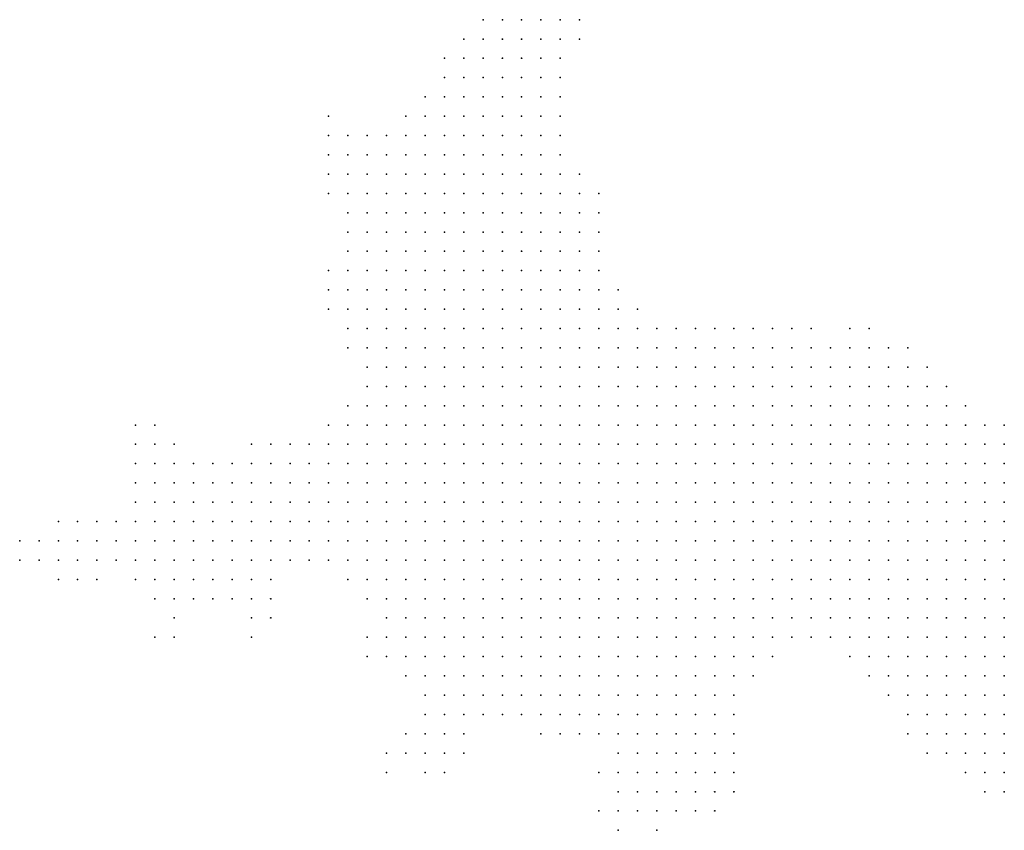
# Model space of a CAD drawing. Units: inches. Extents: x -1.18 to 1.18, y -1.13 to 1.13.
# Drawn here: x 0.38 to 0.48, y 0.22 to 0.31 of the extents above; entities that cross this region are included whole.
import ezdxf

# ---------------------------------------------------------------- set-up
doc = ezdxf.new("R2010")
doc.units = ezdxf.units.IN
doc.header["$MEASUREMENT"] = 0
doc.header["$PDMODE"] = 32
doc.header["$PDSIZE"] = 1e-05

msp = doc.modelspace()

# ---------------------------------------------------------------- linework, layer by layer
at = {"color": 0}
for p in [(0.426, 0.308), (0.428, 0.308), (0.43, 0.308), (0.432, 0.308), (0.434, 0.308), (0.436, 0.308), (0.424, 0.306), (0.426, 0.306), (0.428, 0.306), (0.43, 0.306), (0.432, 0.306), (0.434, 0.306), (0.436, 0.306), (0.422, 0.304), (0.424, 0.304), (0.426, 0.304), (0.428, 0.304), (0.43, 0.304), (0.432, 0.304), (0.434, 0.304), (0.422, 0.302), (0.424, 0.302), (0.426, 0.302), (0.428, 0.302), (0.43, 0.302), (0.432, 0.302), (0.434, 0.302), (0.42, 0.3), (0.422, 0.3), (0.424, 0.3), (0.426, 0.3), (0.428, 0.3), (0.43, 0.3), (0.432, 0.3), (0.434, 0.3), (0.41, 0.298), (0.418, 0.298), (0.42, 0.298), (0.422, 0.298), (0.424, 0.298), (0.426, 0.298), (0.428, 0.298), (0.43, 0.298), (0.432, 0.298), (0.434, 0.298), (0.41, 0.296), (0.412, 0.296), (0.414, 0.296), (0.416, 0.296), (0.418, 0.296), (0.42, 0.296), (0.422, 0.296), (0.424, 0.296), (0.426, 0.296), (0.428, 0.296), (0.43, 0.296), (0.432, 0.296), (0.434, 0.296), (0.41, 0.294), (0.412, 0.294), (0.414, 0.294), (0.416, 0.294), (0.418, 0.294), (0.42, 0.294), (0.422, 0.294), (0.424, 0.294), (0.426, 0.294), (0.428, 0.294), (0.43, 0.294), (0.432, 0.294), (0.434, 0.294), (0.41, 0.292), (0.412, 0.292), (0.414, 0.292), (0.416, 0.292), (0.418, 0.292), (0.42, 0.292), (0.422, 0.292), (0.424, 0.292), (0.426, 0.292), (0.428, 0.292), (0.43, 0.292), (0.432, 0.292), (0.434, 0.292), (0.436, 0.292), (0.41, 0.29), (0.412, 0.29), (0.414, 0.29), (0.416, 0.29), (0.418, 0.29), (0.42, 0.29), (0.422, 0.29), (0.424, 0.29), (0.426, 0.29), (0.428, 0.29), (0.43, 0.29), (0.432, 0.29), (0.434, 0.29), (0.436, 0.29), (0.438, 0.29), (0.412, 0.288), (0.414, 0.288), (0.416, 0.288), (0.418, 0.288), (0.42, 0.288), (0.422, 0.288), (0.424, 0.288), (0.426, 0.288), (0.428, 0.288), (0.43, 0.288), (0.432, 0.288), (0.434, 0.288), (0.436, 0.288), (0.438, 0.288), (0.412, 0.286), (0.414, 0.286), (0.416, 0.286), (0.418, 0.286), (0.42, 0.286), (0.422, 0.286), (0.424, 0.286), (0.426, 0.286), (0.428, 0.286), (0.43, 0.286), (0.432, 0.286), (0.434, 0.286), (0.436, 0.286), (0.438, 0.286), (0.412, 0.284), (0.414, 0.284), (0.416, 0.284), (0.418, 0.284), (0.42, 0.284), (0.422, 0.284), (0.424, 0.284), (0.426, 0.284), (0.428, 0.284), (0.43, 0.284), (0.432, 0.284), (0.434, 0.284), (0.436, 0.284), (0.438, 0.284), (0.41, 0.282), (0.412, 0.282), (0.414, 0.282), (0.416, 0.282), (0.418, 0.282), (0.42, 0.282), (0.422, 0.282), (0.424, 0.282), (0.426, 0.282), (0.428, 0.282), (0.43, 0.282), (0.432, 0.282), (0.434, 0.282), (0.436, 0.282), (0.438, 0.282), (0.41, 0.28), (0.412, 0.28), (0.414, 0.28), (0.416, 0.28), (0.418, 0.28), (0.42, 0.28), (0.422, 0.28), (0.424, 0.28), (0.426, 0.28), (0.428, 0.28), (0.43, 0.28), (0.432, 0.28), (0.434, 0.28), (0.436, 0.28), (0.438, 0.28), (0.44, 0.28), (0.41, 0.278), (0.412, 0.278), (0.414, 0.278), (0.416, 0.278), (0.418, 0.278), (0.42, 0.278), (0.422, 0.278), (0.424, 0.278), (0.426, 0.278), (0.428, 0.278), (0.43, 0.278), (0.432, 0.278), (0.434, 0.278), (0.436, 0.278), (0.438, 0.278), (0.44, 0.278), (0.442, 0.278), (0.412, 0.276), (0.414, 0.276), (0.416, 0.276), (0.418, 0.276), (0.42, 0.276), (0.422, 0.276), (0.424, 0.276), (0.426, 0.276), (0.428, 0.276), (0.43, 0.276), (0.432, 0.276), (0.434, 0.276), (0.436, 0.276), (0.438, 0.276), (0.44, 0.276), (0.442, 0.276), (0.444, 0.276), (0.446, 0.276), (0.448, 0.276), (0.45, 0.276), (0.452, 0.276), (0.454, 0.276), (0.456, 0.276), (0.458, 0.276), (0.46, 0.276), (0.464, 0.276), (0.466, 0.276), (0.412, 0.274), (0.414, 0.274), (0.416, 0.274), (0.418, 0.274), (0.42, 0.274), (0.422, 0.274), (0.424, 0.274), (0.426, 0.274), (0.428, 0.274), (0.43, 0.274), (0.432, 0.274), (0.434, 0.274), (0.436, 0.274), (0.438, 0.274), (0.44, 0.274), (0.442, 0.274), (0.444, 0.274), (0.446, 0.274), (0.448, 0.274), (0.45, 0.274), (0.452, 0.274), (0.454, 0.274), (0.456, 0.274), (0.458, 0.274), (0.46, 0.274), (0.462, 0.274), (0.464, 0.274), (0.466, 0.274), (0.468, 0.274), (0.47, 0.274), (0.414, 0.272), (0.416, 0.272), (0.418, 0.272), (0.42, 0.272), (0.422, 0.272), (0.424, 0.272), (0.426, 0.272), (0.428, 0.272), (0.43, 0.272), (0.432, 0.272), (0.434, 0.272), (0.436, 0.272), (0.438, 0.272), (0.44, 0.272), (0.442, 0.272), (0.444, 0.272), (0.446, 0.272), (0.448, 0.272), (0.45, 0.272), (0.452, 0.272), (0.454, 0.272), (0.456, 0.272), (0.458, 0.272), (0.46, 0.272), (0.462, 0.272), (0.464, 0.272), (0.466, 0.272), (0.468, 0.272), (0.47, 0.272), (0.472, 0.272), (0.414, 0.27), (0.416, 0.27), (0.418, 0.27), (0.42, 0.27), (0.422, 0.27), (0.424, 0.27), (0.426, 0.27), (0.428, 0.27), (0.43, 0.27), (0.432, 0.27), (0.434, 0.27), (0.436, 0.27), (0.438, 0.27), (0.44, 0.27), (0.442, 0.27), (0.444, 0.27), (0.446, 0.27), (0.448, 0.27), (0.45, 0.27), (0.452, 0.27), (0.454, 0.27), (0.456, 0.27), (0.458, 0.27), (0.46, 0.27), (0.462, 0.27), (0.464, 0.27), (0.466, 0.27), (0.468, 0.27), (0.47, 0.27), (0.472, 0.27), (0.474, 0.27), (0.412, 0.268), (0.414, 0.268), (0.416, 0.268), (0.418, 0.268), (0.42, 0.268), (0.422, 0.268), (0.424, 0.268), (0.426, 0.268), (0.428, 0.268), (0.43, 0.268), (0.432, 0.268), (0.434, 0.268), (0.436, 0.268), (0.438, 0.268), (0.44, 0.268), (0.442, 0.268), (0.444, 0.268), (0.446, 0.268), (0.448, 0.268), (0.45, 0.268), (0.452, 0.268), (0.454, 0.268), (0.456, 0.268), (0.458, 0.268), (0.46, 0.268), (0.462, 0.268), (0.464, 0.268), (0.466, 0.268), (0.468, 0.268), (0.47, 0.268), (0.472, 0.268), (0.474, 0.268), (0.476, 0.268), (0.39, 0.266), (0.392, 0.266), (0.41, 0.266), (0.412, 0.266), (0.414, 0.266), (0.416, 0.266), (0.418, 0.266), (0.42, 0.266), (0.422, 0.266), (0.424, 0.266), (0.426, 0.266), (0.428, 0.266), (0.43, 0.266), (0.432, 0.266), (0.434, 0.266), (0.436, 0.266), (0.438, 0.266), (0.44, 0.266), (0.442, 0.266), (0.444, 0.266), (0.446, 0.266), (0.448, 0.266), (0.45, 0.266), (0.452, 0.266), (0.454, 0.266), (0.456, 0.266), (0.458, 0.266), (0.46, 0.266), (0.462, 0.266), (0.464, 0.266), (0.466, 0.266), (0.468, 0.266), (0.47, 0.266), (0.472, 0.266), (0.474, 0.266), (0.476, 0.266), (0.478, 0.266), (0.48, 0.266), (0.39, 0.264), (0.392, 0.264), (0.394, 0.264), (0.402, 0.264), (0.404, 0.264), (0.406, 0.264), (0.408, 0.264), (0.41, 0.264), (0.412, 0.264), (0.414, 0.264), (0.416, 0.264), (0.418, 0.264), (0.42, 0.264), (0.422, 0.264), (0.424, 0.264), (0.426, 0.264), (0.428, 0.264), (0.43, 0.264), (0.432, 0.264), (0.434, 0.264), (0.436, 0.264), (0.438, 0.264), (0.44, 0.264), (0.442, 0.264), (0.444, 0.264), (0.446, 0.264), (0.448, 0.264), (0.45, 0.264), (0.452, 0.264), (0.454, 0.264), (0.456, 0.264), (0.458, 0.264), (0.46, 0.264), (0.462, 0.264), (0.464, 0.264), (0.466, 0.264), (0.468, 0.264), (0.47, 0.264), (0.472, 0.264), (0.474, 0.264), (0.476, 0.264), (0.478, 0.264), (0.48, 0.264), (0.39, 0.262), (0.392, 0.262), (0.394, 0.262), (0.396, 0.262), (0.398, 0.262), (0.4, 0.262), (0.402, 0.262), (0.404, 0.262), (0.406, 0.262), (0.408, 0.262), (0.41, 0.262), (0.412, 0.262), (0.414, 0.262), (0.416, 0.262), (0.418, 0.262), (0.42, 0.262), (0.422, 0.262), (0.424, 0.262), (0.426, 0.262), (0.428, 0.262), (0.43, 0.262), (0.432, 0.262), (0.434, 0.262), (0.436, 0.262), (0.438, 0.262), (0.44, 0.262), (0.442, 0.262), (0.444, 0.262), (0.446, 0.262), (0.448, 0.262), (0.45, 0.262), (0.452, 0.262), (0.454, 0.262), (0.456, 0.262), (0.458, 0.262), (0.46, 0.262), (0.462, 0.262), (0.464, 0.262), (0.466, 0.262), (0.468, 0.262), (0.47, 0.262), (0.472, 0.262), (0.474, 0.262), (0.476, 0.262), (0.478, 0.262), (0.48, 0.262), (0.39, 0.26), (0.392, 0.26), (0.394, 0.26), (0.396, 0.26), (0.398, 0.26), (0.4, 0.26), (0.402, 0.26), (0.404, 0.26), (0.406, 0.26), (0.408, 0.26), (0.41, 0.26), (0.412, 0.26), (0.414, 0.26), (0.416, 0.26), (0.418, 0.26), (0.42, 0.26), (0.422, 0.26), (0.424, 0.26), (0.426, 0.26), (0.428, 0.26), (0.43, 0.26), (0.432, 0.26), (0.434, 0.26), (0.436, 0.26), (0.438, 0.26), (0.44, 0.26), (0.442, 0.26), (0.444, 0.26), (0.446, 0.26), (0.448, 0.26), (0.45, 0.26), (0.452, 0.26), (0.454, 0.26), (0.456, 0.26), (0.458, 0.26), (0.46, 0.26), (0.462, 0.26), (0.464, 0.26), (0.466, 0.26), (0.468, 0.26), (0.47, 0.26), (0.472, 0.26), (0.474, 0.26), (0.476, 0.26), (0.478, 0.26), (0.48, 0.26), (0.39, 0.258), (0.392, 0.258), (0.394, 0.258), (0.396, 0.258), (0.398, 0.258), (0.4, 0.258), (0.402, 0.258), (0.404, 0.258), (0.406, 0.258), (0.408, 0.258), (0.41, 0.258), (0.412, 0.258), (0.414, 0.258), (0.416, 0.258), (0.418, 0.258), (0.42, 0.258), (0.422, 0.258), (0.424, 0.258), (0.426, 0.258), (0.428, 0.258), (0.43, 0.258), (0.432, 0.258), (0.434, 0.258), (0.436, 0.258), (0.438, 0.258), (0.44, 0.258), (0.442, 0.258), (0.444, 0.258), (0.446, 0.258), (0.448, 0.258), (0.45, 0.258), (0.452, 0.258), (0.454, 0.258), (0.456, 0.258), (0.458, 0.258), (0.46, 0.258), (0.462, 0.258), (0.464, 0.258), (0.466, 0.258), (0.468, 0.258), (0.47, 0.258), (0.472, 0.258), (0.474, 0.258), (0.476, 0.258), (0.478, 0.258), (0.48, 0.258), (0.382, 0.256), (0.384, 0.256), (0.386, 0.256), (0.388, 0.256), (0.39, 0.256), (0.392, 0.256), (0.394, 0.256), (0.396, 0.256), (0.398, 0.256), (0.4, 0.256), (0.402, 0.256), (0.404, 0.256), (0.406, 0.256), (0.408, 0.256), (0.41, 0.256), (0.412, 0.256), (0.414, 0.256), (0.416, 0.256), (0.418, 0.256), (0.42, 0.256), (0.422, 0.256), (0.424, 0.256), (0.426, 0.256), (0.428, 0.256), (0.43, 0.256), (0.432, 0.256), (0.434, 0.256), (0.436, 0.256), (0.438, 0.256), (0.44, 0.256), (0.442, 0.256), (0.444, 0.256), (0.446, 0.256), (0.448, 0.256), (0.45, 0.256), (0.452, 0.256), (0.454, 0.256), (0.456, 0.256), (0.458, 0.256), (0.46, 0.256), (0.462, 0.256), (0.464, 0.256), (0.466, 0.256), (0.468, 0.256), (0.47, 0.256), (0.472, 0.256), (0.474, 0.256), (0.476, 0.256), (0.478, 0.256), (0.48, 0.256), (0.378, 0.254), (0.38, 0.254), (0.382, 0.254), (0.384, 0.254), (0.386, 0.254), (0.388, 0.254), (0.39, 0.254), (0.392, 0.254), (0.394, 0.254), (0.396, 0.254), (0.398, 0.254), (0.4, 0.254), (0.402, 0.254), (0.404, 0.254), (0.406, 0.254), (0.408, 0.254), (0.41, 0.254), (0.412, 0.254), (0.414, 0.254), (0.416, 0.254), (0.418, 0.254), (0.42, 0.254), (0.422, 0.254), (0.424, 0.254), (0.426, 0.254), (0.428, 0.254), (0.43, 0.254), (0.432, 0.254), (0.434, 0.254), (0.436, 0.254), (0.438, 0.254), (0.44, 0.254), (0.442, 0.254), (0.444, 0.254), (0.446, 0.254), (0.448, 0.254), (0.45, 0.254), (0.452, 0.254), (0.454, 0.254), (0.456, 0.254), (0.458, 0.254), (0.46, 0.254), (0.462, 0.254), (0.464, 0.254), (0.466, 0.254), (0.468, 0.254), (0.47, 0.254), (0.472, 0.254), (0.474, 0.254), (0.476, 0.254), (0.478, 0.254), (0.48, 0.254), (0.378, 0.252), (0.38, 0.252), (0.382, 0.252), (0.384, 0.252), (0.386, 0.252), (0.388, 0.252), (0.39, 0.252), (0.392, 0.252), (0.394, 0.252), (0.396, 0.252), (0.398, 0.252), (0.4, 0.252), (0.402, 0.252), (0.404, 0.252), (0.406, 0.252), (0.408, 0.252), (0.41, 0.252), (0.412, 0.252), (0.414, 0.252), (0.416, 0.252), (0.418, 0.252), (0.42, 0.252), (0.422, 0.252), (0.424, 0.252), (0.426, 0.252), (0.428, 0.252), (0.43, 0.252), (0.432, 0.252), (0.434, 0.252), (0.436, 0.252), (0.438, 0.252), (0.44, 0.252), (0.442, 0.252), (0.444, 0.252), (0.446, 0.252), (0.448, 0.252), (0.45, 0.252), (0.452, 0.252), (0.454, 0.252), (0.456, 0.252), (0.458, 0.252), (0.46, 0.252), (0.462, 0.252), (0.464, 0.252), (0.466, 0.252), (0.468, 0.252), (0.47, 0.252), (0.472, 0.252), (0.474, 0.252), (0.476, 0.252), (0.478, 0.252), (0.48, 0.252), (0.382, 0.25), (0.384, 0.25), (0.386, 0.25), (0.39, 0.25), (0.392, 0.25), (0.394, 0.25), (0.396, 0.25), (0.398, 0.25), (0.4, 0.25), (0.402, 0.25), (0.404, 0.25), (0.412, 0.25), (0.414, 0.25), (0.416, 0.25), (0.418, 0.25), (0.42, 0.25), (0.422, 0.25), (0.424, 0.25), (0.426, 0.25), (0.428, 0.25), (0.43, 0.25), (0.432, 0.25), (0.434, 0.25), (0.436, 0.25), (0.438, 0.25), (0.44, 0.25), (0.442, 0.25), (0.444, 0.25), (0.446, 0.25), (0.448, 0.25), (0.45, 0.25), (0.452, 0.25), (0.454, 0.25), (0.456, 0.25), (0.458, 0.25), (0.46, 0.25), (0.462, 0.25), (0.464, 0.25), (0.466, 0.25), (0.468, 0.25), (0.47, 0.25), (0.472, 0.25), (0.474, 0.25), (0.476, 0.25), (0.478, 0.25), (0.48, 0.25), (0.392, 0.248), (0.394, 0.248), (0.396, 0.248), (0.398, 0.248), (0.4, 0.248), (0.402, 0.248), (0.404, 0.248), (0.414, 0.248), (0.416, 0.248), (0.418, 0.248), (0.42, 0.248), (0.422, 0.248), (0.424, 0.248), (0.426, 0.248), (0.428, 0.248), (0.43, 0.248), (0.432, 0.248), (0.434, 0.248), (0.436, 0.248), (0.438, 0.248), (0.44, 0.248), (0.442, 0.248), (0.444, 0.248), (0.446, 0.248), (0.448, 0.248), (0.45, 0.248), (0.452, 0.248), (0.454, 0.248), (0.456, 0.248), (0.458, 0.248), (0.46, 0.248), (0.462, 0.248), (0.464, 0.248), (0.466, 0.248), (0.468, 0.248), (0.47, 0.248), (0.472, 0.248), (0.474, 0.248), (0.476, 0.248), (0.478, 0.248), (0.48, 0.248), (0.394, 0.246), (0.402, 0.246), (0.404, 0.246), (0.416, 0.246), (0.418, 0.246), (0.42, 0.246), (0.422, 0.246), (0.424, 0.246), (0.426, 0.246), (0.428, 0.246), (0.43, 0.246), (0.432, 0.246), (0.434, 0.246), (0.436, 0.246), (0.438, 0.246), (0.44, 0.246), (0.442, 0.246), (0.444, 0.246), (0.446, 0.246), (0.448, 0.246), (0.45, 0.246), (0.452, 0.246), (0.454, 0.246), (0.456, 0.246), (0.458, 0.246), (0.46, 0.246), (0.462, 0.246), (0.464, 0.246), (0.466, 0.246), (0.468, 0.246), (0.47, 0.246), (0.472, 0.246), (0.474, 0.246), (0.476, 0.246), (0.478, 0.246), (0.48, 0.246), (0.392, 0.244), (0.394, 0.244), (0.402, 0.244), (0.414, 0.244), (0.416, 0.244), (0.418, 0.244), (0.42, 0.244), (0.422, 0.244), (0.424, 0.244), (0.426, 0.244), (0.428, 0.244), (0.43, 0.244), (0.432, 0.244), (0.434, 0.244), (0.436, 0.244), (0.438, 0.244), (0.44, 0.244), (0.442, 0.244), (0.444, 0.244), (0.446, 0.244), (0.448, 0.244), (0.45, 0.244), (0.452, 0.244), (0.454, 0.244), (0.456, 0.244), (0.458, 0.244), (0.46, 0.244), (0.462, 0.244), (0.464, 0.244), (0.466, 0.244), (0.468, 0.244), (0.47, 0.244), (0.472, 0.244), (0.474, 0.244), (0.476, 0.244), (0.478, 0.244), (0.48, 0.244), (0.414, 0.242), (0.416, 0.242), (0.418, 0.242), (0.42, 0.242), (0.422, 0.242), (0.424, 0.242), (0.426, 0.242), (0.428, 0.242), (0.43, 0.242), (0.432, 0.242), (0.434, 0.242), (0.436, 0.242), (0.438, 0.242), (0.44, 0.242), (0.442, 0.242), (0.444, 0.242), (0.446, 0.242), (0.448, 0.242), (0.45, 0.242), (0.452, 0.242), (0.454, 0.242), (0.456, 0.242), (0.464, 0.242), (0.466, 0.242), (0.468, 0.242), (0.47, 0.242), (0.472, 0.242), (0.474, 0.242), (0.476, 0.242), (0.478, 0.242), (0.48, 0.242), (0.418, 0.24), (0.42, 0.24), (0.422, 0.24), (0.424, 0.24), (0.426, 0.24), (0.428, 0.24), (0.43, 0.24), (0.432, 0.24), (0.434, 0.24), (0.436, 0.24), (0.438, 0.24), (0.44, 0.24), (0.442, 0.24), (0.444, 0.24), (0.446, 0.24), (0.448, 0.24), (0.45, 0.24), (0.452, 0.24), (0.454, 0.24), (0.466, 0.24), (0.468, 0.24), (0.47, 0.24), (0.472, 0.24), (0.474, 0.24), (0.476, 0.24), (0.478, 0.24), (0.48, 0.24), (0.42, 0.238), (0.422, 0.238), (0.424, 0.238), (0.426, 0.238), (0.428, 0.238), (0.43, 0.238), (0.432, 0.238), (0.434, 0.238), (0.436, 0.238), (0.438, 0.238), (0.44, 0.238), (0.442, 0.238), (0.444, 0.238), (0.446, 0.238), (0.448, 0.238), (0.45, 0.238), (0.452, 0.238), (0.468, 0.238), (0.47, 0.238), (0.472, 0.238), (0.474, 0.238), (0.476, 0.238), (0.478, 0.238), (0.48, 0.238), (0.42, 0.236), (0.422, 0.236), (0.424, 0.236), (0.426, 0.236), (0.428, 0.236), (0.43, 0.236), (0.432, 0.236), (0.434, 0.236), (0.436, 0.236), (0.438, 0.236), (0.44, 0.236), (0.442, 0.236), (0.444, 0.236), (0.446, 0.236), (0.448, 0.236), (0.45, 0.236), (0.452, 0.236), (0.47, 0.236), (0.472, 0.236), (0.474, 0.236), (0.476, 0.236), (0.478, 0.236), (0.48, 0.236), (0.418, 0.234), (0.42, 0.234), (0.422, 0.234), (0.424, 0.234), (0.432, 0.234), (0.434, 0.234), (0.436, 0.234), (0.438, 0.234), (0.44, 0.234), (0.442, 0.234), (0.444, 0.234), (0.446, 0.234), (0.448, 0.234), (0.45, 0.234), (0.452, 0.234), (0.47, 0.234), (0.472, 0.234), (0.474, 0.234), (0.476, 0.234), (0.478, 0.234), (0.48, 0.234), (0.416, 0.232), (0.418, 0.232), (0.42, 0.232), (0.422, 0.232), (0.424, 0.232), (0.44, 0.232), (0.442, 0.232), (0.444, 0.232), (0.446, 0.232), (0.448, 0.232), (0.45, 0.232), (0.452, 0.232), (0.472, 0.232), (0.474, 0.232), (0.476, 0.232), (0.478, 0.232), (0.48, 0.232), (0.416, 0.23), (0.42, 0.23), (0.422, 0.23), (0.438, 0.23), (0.44, 0.23), (0.442, 0.23), (0.444, 0.23), (0.446, 0.23), (0.448, 0.23), (0.45, 0.23), (0.452, 0.23), (0.476, 0.23), (0.478, 0.23), (0.48, 0.23), (0.44, 0.228), (0.442, 0.228), (0.444, 0.228), (0.446, 0.228), (0.448, 0.228), (0.45, 0.228), (0.452, 0.228), (0.478, 0.228), (0.48, 0.228), (0.438, 0.226), (0.44, 0.226), (0.442, 0.226), (0.444, 0.226), (0.446, 0.226), (0.448, 0.226), (0.45, 0.226), (0.44, 0.224), (0.444, 0.224)]:
    msp.add_point(p, dxfattribs=at)

doc.saveas('drawing.dxf')
